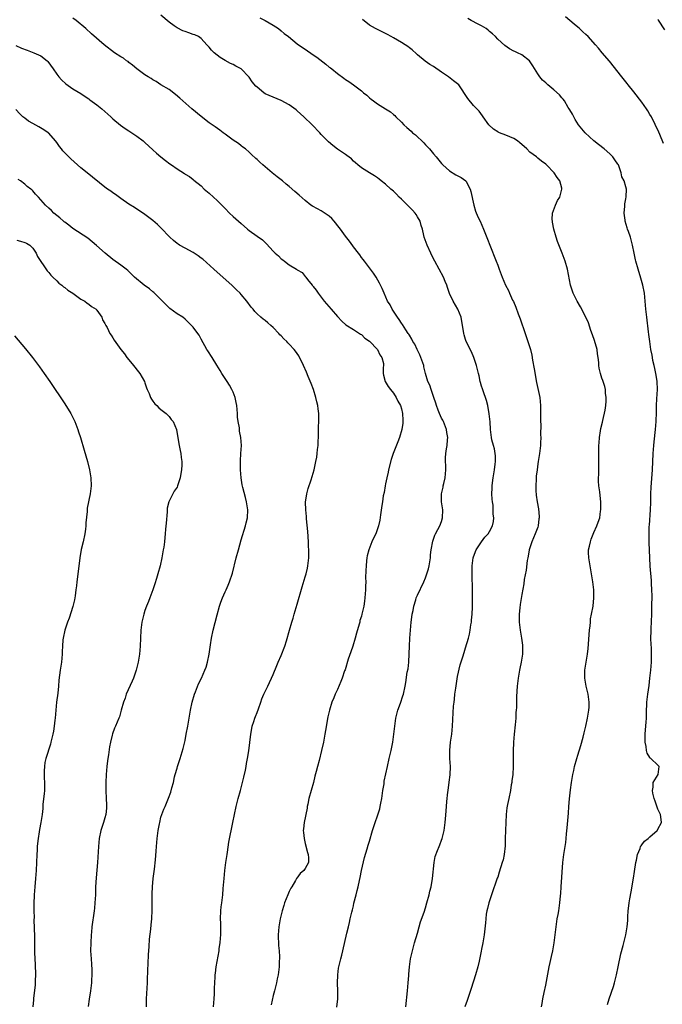
# Model space of a CAD drawing. Units: inches. Extents: x 2592000 to 2595000, y 1539000 to 1542000.
# Drawn here: x 2592172 to 2592332, y 1539754 to 1539999 of the extents above; entities that cross this region are included whole.
import ezdxf

# ---------------------------------------------------------------- set-up
doc = ezdxf.new("R2010")
doc.units = ezdxf.units.IN
doc.header["$MEASUREMENT"] = 0
doc.layers.add('LD25921539_10ft', color=72, linetype='Continuous')

msp = doc.modelspace()

# ---------------------------------------------------------------- linework, layer by layer
at = {"layer": 'LD25921539_10ft'}
for points, elevation in [([(2592250.91, 1539752.91), (2592251.12, 1539755), (2592251.15, 1539757), (2592251.06, 1539758.94), (2592251.08, 1539761), (2592251.31, 1539762.69), (2592251.36, 1539763), (2592251.83, 1539765), (2592252.08, 1539765.92), (2592252.33, 1539767), (2592253.4, 1539771.4), (2592253.76, 1539773), (2592254.03, 1539774.03), (2592254.23, 1539775), (2592254.65, 1539776.65), (2592254.76, 1539777.24), (2592255, 1539778.21), (2592255.14, 1539778.86), (2592255.68, 1539781), (2592255.98, 1539782.02), (2592256.21, 1539783), (2592256.51, 1539784.51), (2592256.72, 1539785.28), (2592257.03, 1539787), (2592257.76, 1539790.24), (2592258.41, 1539792.41), (2592258.66, 1539793.34), (2592259, 1539794.38), (2592259.76, 1539797), (2592260.4, 1539799), (2592261, 1539800.65), (2592261.59, 1539802.41), (2592261.72, 1539803), (2592261.85, 1539803.85), (2592262.12, 1539805), (2592262.38, 1539807), (2592262.64, 1539808.64), (2592262.68, 1539809.32), (2592263.48, 1539813), (2592263.93, 1539815), (2592264.41, 1539817), (2592264.84, 1539819), (2592265.12, 1539821), (2592265.32, 1539823), (2592265.61, 1539825), (2592266.12, 1539827), (2592266.73, 1539828.73), (2592267.37, 1539830.63), (2592267.48, 1539831), (2592267.92, 1539833), (2592268.08, 1539833.92), (2592268.46, 1539836.46), (2592268.64, 1539837.36), (2592268.82, 1539839), (2592268.95, 1539841.05), (2592268.99, 1539843), (2592269.08, 1539845), (2592269.24, 1539847), (2592269.44, 1539849), (2592269.52, 1539849.52), (2592269.69, 1539851), (2592269.89, 1539851.89), (2592270.08, 1539853), (2592270.58, 1539854.58), (2592270.69, 1539855), (2592271, 1539855.74), (2592272.59, 1539859), (2592273, 1539860.02), (2592273.36, 1539861), (2592273.72, 1539862.28), (2592273.88, 1539863), (2592274.21, 1539865), (2592274.27, 1539865.73), (2592274.42, 1539867), (2592274.81, 1539869.19), (2592275, 1539869.67), (2592275.33, 1539870.67), (2592275.49, 1539871), (2592276.06, 1539872.06), (2592276.54, 1539873), (2592277, 1539874.07), (2592277.26, 1539875), (2592277.32, 1539877), (2592277.01, 1539879), (2592276.99, 1539880.99), (2592277.38, 1539882.62), (2592277.44, 1539883), (2592277.57, 1539883.57), (2592277.91, 1539885), (2592278, 1539886), (2592278.06, 1539887), (2592278.07, 1539888.07), (2592277.99, 1539889), (2592278.01, 1539889.99), (2592278.07, 1539891), (2592278.24, 1539892.24), (2592278.4, 1539893), (2592278.45, 1539894.45), (2592278.53, 1539895), (2592278.3, 1539896.3), (2592278.23, 1539897), (2592277.45, 1539899), (2592277.31, 1539899.31), (2592277, 1539899.87), (2592276.47, 1539901), (2592276.12, 1539901.88), (2592275.71, 1539903), (2592275.59, 1539903.59), (2592275.08, 1539905), (2592274.39, 1539907), (2592274.06, 1539908.06), (2592273.61, 1539909), (2592273, 1539910.96), (2592272.61, 1539912.61), (2592272.54, 1539913), (2592271.86, 1539915), (2592271.62, 1539915.62), (2592270.9, 1539917), (2592270.32, 1539918.32), (2592269.84, 1539919), (2592269.59, 1539919.59), (2592269, 1539920.52), (2592268.83, 1539920.83), (2592268.69, 1539921), (2592268.09, 1539921.91), (2592267.24, 1539923.24), (2592267, 1539923.56), (2592266.42, 1539924.42), (2592266, 1539925), (2592264.68, 1539927), (2592264.14, 1539928.14), (2592263.55, 1539929), (2592262.67, 1539931), (2592262.2, 1539932.2), (2592261.54, 1539933.54), (2592260.67, 1539935), (2592260.04, 1539936.04), (2592259.27, 1539937), (2592257.78, 1539939), (2592257.46, 1539939.46), (2592257, 1539939.95), (2592256.59, 1539940.59), (2592256.3, 1539941), (2592255, 1539942.62), (2592254.85, 1539942.85), (2592254.02, 1539944.02), (2592253, 1539945.25), (2592251.78, 1539947), (2592251.44, 1539947.44), (2592250.17, 1539949), (2592249.62, 1539949.62), (2592249, 1539950.22), (2592247, 1539951.59), (2592246.03, 1539952.03), (2592244.76, 1539952.76), (2592244.41, 1539953), (2592243, 1539954.11), (2592241.47, 1539955.47), (2592240.37, 1539956.37), (2592239, 1539957.59), (2592238.22, 1539958.22), (2592237.33, 1539959), (2592236, 1539960), (2592234.77, 1539961), (2592232.4, 1539963), (2592231.67, 1539963.67), (2592231, 1539964.32), (2592230.63, 1539964.63), (2592229.6, 1539965.6), (2592229, 1539966.17), (2592228.06, 1539967), (2592227.46, 1539967.46), (2592227, 1539967.78), (2592226.31, 1539968.31), (2592225, 1539969.16), (2592223, 1539970.64), (2592222.53, 1539971), (2592221.69, 1539971.69), (2592220.51, 1539972.51), (2592219, 1539973.54), (2592217, 1539975.05), (2592214.72, 1539977), (2592212.45, 1539979), (2592211.69, 1539979.69), (2592210.58, 1539980.58), (2592209, 1539981.78), (2592206.98, 1539983), (2592205.78, 1539983.78), (2592205, 1539984.24), (2592204.56, 1539984.56), (2592203.78, 1539985), (2592203, 1539985.47), (2592201, 1539986.94), (2592199.92, 1539987.92), (2592199, 1539988.58), (2592198.77, 1539988.77), (2592198.42, 1539989), (2592197.62, 1539989.62), (2592197, 1539989.99), (2592195.41, 1539991), (2592192.8, 1539993), (2592189.67, 1539995.67), (2592188.26, 1539997), (2592185.85, 1539999), (2592185, 1539999.6)], 8110), ([(2592268.11, 1539753), (2592268.53, 1539757), (2592268.71, 1539759), (2592268.84, 1539760.84), (2592268.85, 1539761.15), (2592268.98, 1539763), (2592269.26, 1539765), (2592269.36, 1539765.36), (2592269.73, 1539767), (2592270.03, 1539768.03), (2592270.29, 1539769), (2592271, 1539771.38), (2592271.43, 1539773), (2592271.78, 1539774.22), (2592272.65, 1539776.65), (2592273, 1539777.7), (2592273.36, 1539779), (2592273.89, 1539781), (2592274.11, 1539781.89), (2592274.38, 1539783), (2592274.74, 1539785), (2592275.18, 1539789), (2592275.44, 1539790.56), (2592276.02, 1539792.02), (2592276.37, 1539793), (2592276.56, 1539793.44), (2592277, 1539794.57), (2592277.15, 1539795), (2592277.61, 1539797), (2592277.87, 1539799), (2592277.96, 1539799.96), (2592278.13, 1539801.87), (2592278.28, 1539804.28), (2592278.55, 1539806.55), (2592278.63, 1539807), (2592278.93, 1539809.07), (2592279.13, 1539810.87), (2592279.19, 1539813), (2592279.1, 1539815), (2592279.07, 1539817), (2592279.27, 1539819), (2592279.56, 1539821), (2592279.76, 1539823), (2592280.02, 1539828.02), (2592280.11, 1539829), (2592280.22, 1539829.78), (2592280.33, 1539831), (2592280.53, 1539832.53), (2592281, 1539835.38), (2592281.68, 1539838.32), (2592282.31, 1539840.31), (2592282.6, 1539841.4), (2592283, 1539842.53), (2592283.72, 1539845), (2592283.99, 1539846.01), (2592284.17, 1539847), (2592284.31, 1539848.31), (2592284.44, 1539849), (2592284.51, 1539849.49), (2592284.6, 1539851), (2592284.68, 1539852.68), (2592284.72, 1539853.28), (2592284.75, 1539855), (2592284.72, 1539856.72), (2592284.74, 1539857.26), (2592284.64, 1539860.64), (2592284.67, 1539863), (2592284.92, 1539865), (2592285.43, 1539866.57), (2592285.64, 1539867), (2592286.96, 1539869), (2592287.83, 1539870.17), (2592288.64, 1539871), (2592289, 1539871.55), (2592289.71, 1539873), (2592289.93, 1539874.07), (2592290.03, 1539875), (2592289.9, 1539875.9), (2592289.91, 1539877), (2592289.84, 1539878.16), (2592289.69, 1539879), (2592289.62, 1539879.62), (2592289.56, 1539881), (2592289.62, 1539882.38), (2592289.62, 1539883), (2592289.7, 1539883.7), (2592289.88, 1539885), (2592290.05, 1539885.95), (2592290.21, 1539887), (2592290.39, 1539888.39), (2592290.44, 1539889), (2592290.43, 1539890.43), (2592290.36, 1539891), (2592290.18, 1539892.18), (2592289.92, 1539893), (2592289.54, 1539894.46), (2592289.43, 1539895), (2592289.18, 1539897), (2592289.09, 1539898.91), (2592288.91, 1539900.91), (2592288.51, 1539903), (2592288.22, 1539904.22), (2592287.34, 1539906.66), (2592287.2, 1539907.2), (2592287, 1539907.81), (2592286.74, 1539908.74), (2592286.66, 1539909), (2592286.38, 1539910.38), (2592286.19, 1539911), (2592286, 1539912), (2592285.74, 1539913), (2592285.08, 1539915), (2592284.43, 1539916.43), (2592283.15, 1539919), (2592283, 1539919.45), (2592282.64, 1539920.64), (2592282.55, 1539921), (2592282.49, 1539921.51), (2592282.26, 1539923), (2592281.9, 1539925), (2592281.1, 1539927), (2592279.9, 1539929), (2592279, 1539930.94), (2592278.46, 1539932.46), (2592278.29, 1539933), (2592277.92, 1539933.92), (2592277.45, 1539935), (2592275.3, 1539939), (2592275, 1539939.59), (2592274.32, 1539941), (2592273.4, 1539943), (2592272.68, 1539945), (2592272.6, 1539945.4), (2592272.22, 1539947), (2592271.92, 1539947.92), (2592271.63, 1539949), (2592271, 1539950.09), (2592270.65, 1539950.65), (2592270.41, 1539951), (2592269.75, 1539951.75), (2592268.73, 1539952.73), (2592267, 1539954.48), (2592266.43, 1539955), (2592265.73, 1539955.73), (2592265, 1539956.46), (2592264.31, 1539957), (2592263, 1539958.21), (2592261.93, 1539959), (2592261.42, 1539959.42), (2592261, 1539959.83), (2592260.3, 1539960.3), (2592259, 1539961.06), (2592257, 1539962.26), (2592256.07, 1539963), (2592255.5, 1539963.5), (2592255, 1539963.97), (2592254.5, 1539964.5), (2592253.39, 1539965.39), (2592253, 1539965.6), (2592251.04, 1539966.96), (2592249.87, 1539967.87), (2592248.78, 1539968.78), (2592247, 1539970.62), (2592246.66, 1539971), (2592244.73, 1539973), (2592242.65, 1539975), (2592241.79, 1539975.79), (2592241, 1539976.48), (2592240.71, 1539976.71), (2592239, 1539977.98), (2592237, 1539979.09), (2592235, 1539979.87), (2592233, 1539980.77), (2592232.65, 1539981), (2592231, 1539982.36), (2592230.67, 1539982.67), (2592229.74, 1539983.74), (2592229, 1539984.9), (2592228.92, 1539985), (2592227, 1539986.96), (2592225.64, 1539987.64), (2592225, 1539988.03), (2592224.33, 1539988.33), (2592223, 1539989.05), (2592221.78, 1539989.78), (2592221, 1539990.37), (2592220.26, 1539991), (2592219.61, 1539991.61), (2592219, 1539992.38), (2592218.47, 1539993), (2592217, 1539994.55), (2592216.32, 1539995), (2592215.42, 1539995.42), (2592215, 1539995.56), (2592213.95, 1539995.95), (2592213, 1539996.25), (2592212.47, 1539996.47), (2592211, 1539997.19), (2592210.26, 1539997.74), (2592209, 1539998.64), (2592207, 1540000.36)], 8100), ([(2592231.68, 1539999.68), (2592233.01, 1539999), (2592235, 1539997.88), (2592236.34, 1539997), (2592237, 1539996.49), (2592237.77, 1539995.77), (2592238.79, 1539995), (2592241, 1539993.25), (2592242.31, 1539992.31), (2592243, 1539991.86), (2592245, 1539990.47), (2592245.86, 1539989.86), (2592248.15, 1539988.15), (2592249, 1539987.43), (2592249.26, 1539987.26), (2592249.6, 1539987), (2592251, 1539985.77), (2592252.63, 1539984.63), (2592253, 1539984.32), (2592253.83, 1539983.83), (2592255, 1539982.99), (2592257, 1539981.5), (2592257.53, 1539981), (2592258.37, 1539980.37), (2592259, 1539979.78), (2592259.45, 1539979.45), (2592260, 1539979), (2592261, 1539978.28), (2592263, 1539976.98), (2592264.24, 1539976.24), (2592265, 1539975.58), (2592265.33, 1539975.33), (2592265.63, 1539975), (2592267, 1539973.67), (2592267.58, 1539973), (2592268.35, 1539972.35), (2592269.4, 1539971.4), (2592269.79, 1539971), (2592270.49, 1539970.49), (2592272.55, 1539968.55), (2592273, 1539968.05), (2592273.53, 1539967.53), (2592273.98, 1539967), (2592275, 1539965.76), (2592275.66, 1539965), (2592277, 1539963.36), (2592277.34, 1539963), (2592279, 1539961.51), (2592280.57, 1539960.57), (2592281.9, 1539959.9), (2592283.05, 1539959.05), (2592283.08, 1539959), (2592283.14, 1539958.86), (2592284.17, 1539957), (2592284.34, 1539956.34), (2592285.04, 1539953), (2592285.5, 1539951.5), (2592286.09, 1539950.09), (2592286.61, 1539949), (2592287.5, 1539947), (2592288.49, 1539944.49), (2592289.06, 1539943), (2592290.65, 1539939), (2592291, 1539938.04), (2592291.41, 1539937), (2592292.16, 1539935), (2592292.96, 1539933.04), (2592293.67, 1539931.67), (2592293.94, 1539931), (2592294.73, 1539929.27), (2592294.91, 1539928.91), (2592295.53, 1539927.53), (2592296.11, 1539925.89), (2592296.6, 1539924.6), (2592297.84, 1539921), (2592298.56, 1539919), (2592299.18, 1539917), (2592299.52, 1539915.52), (2592299.72, 1539914.28), (2592300.12, 1539912.12), (2592300.72, 1539908.72), (2592301.48, 1539905), (2592301.67, 1539903), (2592301.67, 1539899), (2592301.73, 1539898.27), (2592301.68, 1539895.68), (2592301.76, 1539895), (2592301.7, 1539893.7), (2592301.71, 1539893), (2592301.44, 1539891), (2592301.08, 1539889), (2592301, 1539888.49), (2592300.82, 1539887), (2592300.63, 1539885.37), (2592300.64, 1539884.64), (2592300.52, 1539883), (2592300.55, 1539881.45), (2592300.57, 1539881), (2592300.61, 1539880.61), (2592300.85, 1539879), (2592301.21, 1539877.21), (2592301.36, 1539875.36), (2592301.36, 1539875), (2592301.3, 1539874.7), (2592301.09, 1539873), (2592301, 1539872.7), (2592300.37, 1539871), (2592299.52, 1539869), (2592298.88, 1539867), (2592298.59, 1539865.41), (2592298.49, 1539865), (2592298.38, 1539864.38), (2592298.07, 1539861.93), (2592297.63, 1539859.63), (2592297.49, 1539858.51), (2592297, 1539855.86), (2592296.62, 1539853.38), (2592296.56, 1539852.56), (2592296.4, 1539851), (2592296.38, 1539849.62), (2592296.38, 1539849), (2592296.59, 1539847), (2592296.95, 1539845), (2592297.21, 1539843.21), (2592297.23, 1539843), (2592297.22, 1539841), (2592296.9, 1539839), (2592296.56, 1539837.44), (2592296.45, 1539837), (2592296.1, 1539835), (2592295.85, 1539833), (2592295.77, 1539831.77), (2592295.66, 1539830.34), (2592295.66, 1539829), (2592295.67, 1539827.67), (2592295.63, 1539827), (2592295.57, 1539826.43), (2592295.53, 1539825), (2592295.38, 1539823.38), (2592295.1, 1539821), (2592294.91, 1539819), (2592294.83, 1539816.83), (2592294.86, 1539815), (2592294.86, 1539813), (2592294.75, 1539811), (2592294.57, 1539809.43), (2592294.51, 1539809), (2592294.39, 1539808.39), (2592294.16, 1539807), (2592293.76, 1539805), (2592293.49, 1539803.49), (2592293.31, 1539802.69), (2592293.14, 1539801), (2592293.02, 1539799), (2592292.95, 1539797.05), (2592292.91, 1539795), (2592292.85, 1539793.15), (2592292.6, 1539791), (2592292.33, 1539789.67), (2592292.15, 1539789), (2592291.4, 1539786.6), (2592291, 1539785.39), (2592290.89, 1539785.11), (2592289.49, 1539781), (2592288.8, 1539779), (2592288.46, 1539777.54), (2592288.3, 1539777), (2592288.15, 1539776.15), (2592288.03, 1539775), (2592287.98, 1539774.02), (2592287.65, 1539771), (2592287.54, 1539770.46), (2592287.32, 1539769), (2592287, 1539767.43), (2592286.91, 1539766.91), (2592286.38, 1539764.38), (2592286.02, 1539763), (2592285.44, 1539761), (2592284.37, 1539757.63), (2592283.37, 1539754.63), (2592282.8, 1539753)], 8090), ([(2592332.39, 1539968.39), (2592331.43, 1539970.57), (2592331.18, 1539971.18), (2592329.34, 1539975), (2592329, 1539975.62), (2592328.49, 1539976.49), (2592328.17, 1539977), (2592327, 1539978.65), (2592325, 1539981.25), (2592323.59, 1539983), (2592323.31, 1539983.31), (2592323, 1539983.71), (2592321.94, 1539985), (2592318.88, 1539988.88), (2592317.11, 1539991), (2592316.12, 1539992.12), (2592315.38, 1539993), (2592313.54, 1539995), (2592313, 1539995.53), (2592312.22, 1539996.22), (2592311.44, 1539997), (2592311, 1539997.39), (2592310.08, 1539998.08), (2592309, 1539999.04), (2592307.92, 1539999.92)], 8060), ([(2592301.91, 1539753), (2592302.11, 1539753.89), (2592302.28, 1539755), (2592302.58, 1539756.58), (2592303, 1539758.47), (2592303.84, 1539763), (2592304.09, 1539764.09), (2592304.39, 1539765.61), (2592304.76, 1539767), (2592305.13, 1539769), (2592305.57, 1539773), (2592305.88, 1539775), (2592306.09, 1539776.09), (2592306.25, 1539777), (2592306.33, 1539777.67), (2592306.55, 1539779), (2592306.7, 1539780.7), (2592306.73, 1539781.27), (2592306.84, 1539783), (2592307.27, 1539789), (2592307.51, 1539791), (2592307.97, 1539794.03), (2592308.08, 1539795), (2592308.18, 1539796.18), (2592308.34, 1539797.66), (2592308.64, 1539801.36), (2592308.74, 1539803), (2592308.9, 1539804.9), (2592309.16, 1539807.16), (2592309.44, 1539809), (2592309.77, 1539811), (2592309.99, 1539811.99), (2592310.17, 1539813), (2592310.73, 1539815), (2592311, 1539815.78), (2592311.77, 1539818.23), (2592312.32, 1539820.32), (2592312.62, 1539821.38), (2592313, 1539823.01), (2592313.41, 1539825), (2592313.74, 1539827), (2592313.79, 1539827.79), (2592313.84, 1539829), (2592313.64, 1539830.36), (2592313.57, 1539831), (2592313.09, 1539833), (2592312.74, 1539835), (2592312.77, 1539837), (2592313.41, 1539841), (2592313.57, 1539842.43), (2592313.95, 1539847), (2592314.06, 1539848.06), (2592314.12, 1539849), (2592314.2, 1539849.8), (2592314.41, 1539851), (2592314.81, 1539853), (2592315.03, 1539855), (2592314.98, 1539857), (2592314.75, 1539859), (2592314.52, 1539860.52), (2592314.06, 1539863), (2592313.72, 1539865), (2592313.69, 1539866.31), (2592313.69, 1539867), (2592313.91, 1539867.91), (2592314.13, 1539869), (2592314.36, 1539869.64), (2592315, 1539871.32), (2592315.78, 1539873), (2592316.11, 1539873.89), (2592316.46, 1539875), (2592316.69, 1539876.69), (2592316.74, 1539877), (2592316.75, 1539879), (2592316.57, 1539880.57), (2592316.5, 1539881.5), (2592316.25, 1539883), (2592316.13, 1539884.13), (2592316.14, 1539885), (2592316.2, 1539885.8), (2592316.2, 1539887), (2592316.26, 1539889), (2592316.22, 1539889.78), (2592316.27, 1539892.27), (2592316.25, 1539893), (2592316.32, 1539893.68), (2592316.42, 1539895), (2592316.66, 1539896.66), (2592316.77, 1539897.23), (2592317.13, 1539898.87), (2592317.23, 1539899.23), (2592317.83, 1539901.83), (2592317.98, 1539903), (2592318.09, 1539904.09), (2592318.08, 1539905), (2592317.94, 1539906.06), (2592317.93, 1539907), (2592317.77, 1539907.77), (2592317.36, 1539909), (2592317.24, 1539909.24), (2592317, 1539909.85), (2592316.64, 1539911), (2592316.29, 1539912.29), (2592316.26, 1539913), (2592316.28, 1539913.72), (2592316.09, 1539915), (2592315.91, 1539915.91), (2592315.79, 1539917), (2592315.19, 1539919.19), (2592314.67, 1539920.67), (2592314.25, 1539921.75), (2592313.63, 1539923.63), (2592313, 1539925.07), (2592311.64, 1539927.64), (2592310.86, 1539929), (2592310.22, 1539930.22), (2592309.84, 1539931), (2592309.15, 1539933), (2592308.4, 1539937), (2592307.84, 1539939), (2592307.11, 1539941), (2592305.93, 1539943.93), (2592305.57, 1539945), (2592305.01, 1539947), (2592304.71, 1539948.71), (2592304.65, 1539949), (2592304.62, 1539949.38), (2592304.69, 1539951), (2592305.4, 1539953), (2592305.89, 1539954.11), (2592306.49, 1539955), (2592307.05, 1539957), (2592307, 1539957.2), (2592306.51, 1539959), (2592305.86, 1539959.86), (2592305.12, 1539961), (2592303.22, 1539963), (2592303, 1539963.2), (2592301.91, 1539963.91), (2592301, 1539964.72), (2592300.82, 1539964.82), (2592300.65, 1539965), (2592299, 1539966.23), (2592298.31, 1539967), (2592297.62, 1539967.62), (2592296.54, 1539968.54), (2592295.91, 1539969), (2592295, 1539969.59), (2592293, 1539970.45), (2592291.46, 1539971), (2592291.15, 1539971.15), (2592291, 1539971.26), (2592289.94, 1539971.94), (2592288.8, 1539973), (2592287.34, 1539975), (2592287.22, 1539975.22), (2592286.4, 1539976.4), (2592285.81, 1539977), (2592285, 1539977.87), (2592283.56, 1539979.56), (2592281.29, 1539983), (2592281, 1539983.27), (2592280.01, 1539984.01), (2592278.75, 1539985), (2592277, 1539986.17), (2592275, 1539987.57), (2592274.09, 1539988.09), (2592272.91, 1539988.91), (2592271, 1539990.45), (2592270.73, 1539990.73), (2592269.68, 1539991.68), (2592269, 1539992.17), (2592268.56, 1539992.56), (2592267.89, 1539993), (2592267, 1539993.55), (2592265, 1539994.7), (2592264.39, 1539995), (2592263.5, 1539995.5), (2592263, 1539995.81), (2592260.53, 1539997), (2592259, 1539997.87), (2592257.26, 1539999.26)], 8080), ([(2592318.37, 1539753.63), (2592318.79, 1539755), (2592319.89, 1539758.11), (2592320.14, 1539759), (2592320.62, 1539761), (2592321.03, 1539762.97), (2592321.77, 1539766.23), (2592322.35, 1539768.35), (2592322.95, 1539771), (2592323.29, 1539773), (2592323.45, 1539774.55), (2592323.47, 1539775), (2592323.47, 1539775.47), (2592323.58, 1539777), (2592323.75, 1539778.25), (2592323.8, 1539779), (2592323.96, 1539779.96), (2592324.3, 1539781.7), (2592324.9, 1539785.1), (2592325.18, 1539786.82), (2592325.47, 1539789), (2592325.64, 1539789.64), (2592325.85, 1539791), (2592326.52, 1539792.52), (2592326.66, 1539793), (2592326.78, 1539793.22), (2592327, 1539793.47), (2592327.67, 1539794.33), (2592328.52, 1539795), (2592329, 1539795.4), (2592330.79, 1539797), (2592330.88, 1539797.12), (2592331, 1539797.35), (2592331.87, 1539799), (2592331.77, 1539799.77), (2592331.66, 1539801), (2592331, 1539802.36), (2592330.29, 1539804.29), (2592330.04, 1539805), (2592329.71, 1539806.29), (2592329.61, 1539807), (2592329.83, 1539807.83), (2592329.82, 1539809), (2592331.06, 1539811), (2592331.3, 1539813), (2592331, 1539813.31), (2592329.19, 1539815), (2592329.08, 1539815.08), (2592329, 1539815.21), (2592328.27, 1539816.27), (2592328.12, 1539817), (2592328.01, 1539817.99), (2592327.78, 1539819), (2592327.76, 1539819.76), (2592327.77, 1539821), (2592327.88, 1539822.12), (2592328.02, 1539824.02), (2592328.12, 1539825), (2592328.17, 1539827), (2592328.23, 1539828.23), (2592328.23, 1539829), (2592328.29, 1539829.71), (2592328.46, 1539831), (2592328.8, 1539833.2), (2592329, 1539835), (2592329.2, 1539837), (2592329.36, 1539839), (2592329.4, 1539841), (2592329.35, 1539842.65), (2592329.3, 1539843.3), (2592329.25, 1539845), (2592329.29, 1539846.71), (2592329.27, 1539847.27), (2592329.44, 1539851), (2592329.5, 1539853), (2592329.53, 1539855.53), (2592329.5, 1539857), (2592329.41, 1539858.59), (2592329.39, 1539859.39), (2592329.07, 1539862.93), (2592328.93, 1539865), (2592328.81, 1539868.81), (2592328.83, 1539869.17), (2592328.79, 1539871), (2592328.83, 1539872.83), (2592328.88, 1539873.12), (2592329.13, 1539877), (2592329.2, 1539878.8), (2592329.24, 1539881), (2592329.32, 1539882.68), (2592329.63, 1539887), (2592329.82, 1539891), (2592329.94, 1539893), (2592330.02, 1539893.98), (2592330.39, 1539897), (2592330.57, 1539899), (2592330.62, 1539901.38), (2592330.62, 1539903), (2592330.71, 1539904.71), (2592330.85, 1539907), (2592330.79, 1539909), (2592330.56, 1539910.56), (2592330.25, 1539912.25), (2592330.03, 1539913), (2592329.73, 1539914.27), (2592329.6, 1539915), (2592329.54, 1539915.54), (2592329.25, 1539917), (2592328.96, 1539919), (2592328.74, 1539920.74), (2592328.64, 1539921.36), (2592328.2, 1539925), (2592327.99, 1539927), (2592327.83, 1539929), (2592327.62, 1539931), (2592327.24, 1539933), (2592326.76, 1539934.75), (2592326.03, 1539937), (2592325.44, 1539939), (2592325.35, 1539939.35), (2592325.02, 1539941.02), (2592324.67, 1539943), (2592324.32, 1539944.32), (2592324.12, 1539945), (2592323.61, 1539946.39), (2592323.41, 1539947), (2592323.33, 1539947.33), (2592322.84, 1539949), (2592322.8, 1539949.2), (2592322.59, 1539951), (2592322.72, 1539952.72), (2592322.7, 1539953), (2592322.7, 1539953.3), (2592323, 1539954.59), (2592323.08, 1539955.08), (2592323.15, 1539957), (2592323, 1539957.58), (2592322.56, 1539959), (2592322, 1539960), (2592321.84, 1539961), (2592321.26, 1539962.74), (2592321.14, 1539963), (2592321, 1539963.22), (2592320.24, 1539964.24), (2592319.76, 1539965), (2592319, 1539965.74), (2592317.55, 1539967), (2592316.13, 1539968.13), (2592315, 1539969), (2592312.8, 1539971), (2592311.18, 1539973), (2592310.36, 1539974.36), (2592309.64, 1539975.64), (2592309, 1539976.72), (2592308.87, 1539977), (2592308.63, 1539977.37), (2592307.64, 1539979), (2592307.38, 1539979.38), (2592307, 1539979.71), (2592306.45, 1539980.45), (2592305, 1539981.77), (2592303.49, 1539983), (2592303, 1539983.45), (2592302.17, 1539984.17), (2592301.5, 1539985), (2592301, 1539985.76), (2592299.74, 1539987.74), (2592298.97, 1539989), (2592297, 1539990.45), (2592295.92, 1539991), (2592295.27, 1539991.27), (2592295, 1539991.42), (2592293.95, 1539991.95), (2592292.78, 1539992.78), (2592291, 1539994.4), (2592290.45, 1539995), (2592289.72, 1539995.72), (2592289, 1539996.3), (2592288.63, 1539996.63), (2592288.09, 1539997), (2592287, 1539997.66), (2592286.13, 1539998.13), (2592284.39, 1539999), (2592283.52, 1539999.52)], 8070), ([(2592332.67, 1539996.67), (2592331.13, 1539999.13), (2592331, 1539999.3)], 8050), ([(2592170.81, 1539992.81), (2592172.16, 1539992.16), (2592173.59, 1539991.59), (2592175.3, 1539991), (2592177, 1539990.22), (2592178.59, 1539989), (2592178.79, 1539988.79), (2592180.06, 1539987), (2592181, 1539985.64), (2592181.51, 1539985), (2592182.2, 1539984.2), (2592183.22, 1539983.22), (2592185, 1539981.98), (2592187, 1539980.79), (2592188.07, 1539980.07), (2592189, 1539979.48), (2592189.27, 1539979.27), (2592191, 1539977.99), (2592192.28, 1539977), (2592193, 1539976.37), (2592194.5, 1539975), (2592195, 1539974.52), (2592196.92, 1539972.93), (2592198.1, 1539972.1), (2592199, 1539971.53), (2592201, 1539970.17), (2592202.53, 1539969), (2592203, 1539968.6), (2592205, 1539966.74), (2592205.92, 1539965.92), (2592207, 1539964.99), (2592208.1, 1539964.1), (2592209.24, 1539963.24), (2592209.58, 1539963), (2592211, 1539962.03), (2592212.84, 1539960.84), (2592213, 1539960.73), (2592214.08, 1539960.08), (2592215, 1539959.36), (2592215.22, 1539959.22), (2592217, 1539957.77), (2592217.79, 1539957), (2592219, 1539955.99), (2592220.06, 1539955), (2592221, 1539954.16), (2592222.18, 1539953), (2592223, 1539952.12), (2592224.11, 1539951), (2592225, 1539950.15), (2592227, 1539948.36), (2592228.57, 1539947), (2592229, 1539946.66), (2592231, 1539945.25), (2592232.29, 1539944.29), (2592233, 1539943.65), (2592233.36, 1539943.35), (2592235, 1539941.51), (2592235.52, 1539941), (2592236.31, 1539940.31), (2592237, 1539939.57), (2592237.37, 1539939.37), (2592237.81, 1539939), (2592239, 1539938.12), (2592240.78, 1539937), (2592240.92, 1539936.92), (2592241, 1539936.84), (2592242.19, 1539936.19), (2592243, 1539935.19), (2592243.09, 1539935.09), (2592243.14, 1539935), (2592243.55, 1539934.45), (2592244.73, 1539933), (2592244.87, 1539932.87), (2592245, 1539932.68), (2592245.74, 1539931.74), (2592246.19, 1539931), (2592247.74, 1539929), (2592249.42, 1539927), (2592251, 1539925.19), (2592252.08, 1539924.08), (2592253.14, 1539923.14), (2592255, 1539921.93), (2592256.5, 1539921), (2592256.79, 1539920.79), (2592257, 1539920.7), (2592257.84, 1539919.84), (2592259, 1539919.06), (2592260.99, 1539917), (2592261.63, 1539915.63), (2592262.14, 1539915), (2592262.49, 1539913.51), (2592262.51, 1539913), (2592262.46, 1539912.46), (2592262.44, 1539911), (2592262.54, 1539910.54), (2592262.95, 1539909), (2592263.72, 1539907.72), (2592264.24, 1539907), (2592265, 1539906.09), (2592265.67, 1539905), (2592266.11, 1539904.11), (2592266.74, 1539903), (2592267, 1539902.15), (2592267.28, 1539901), (2592267.32, 1539899.32), (2592267.37, 1539899), (2592267.36, 1539898.64), (2592267.13, 1539897), (2592266.53, 1539895), (2592266.07, 1539893.93), (2592264.92, 1539891), (2592264.44, 1539889.56), (2592263.79, 1539887), (2592263.65, 1539886.35), (2592263.33, 1539885), (2592263, 1539883.45), (2592262.91, 1539883), (2592262.66, 1539881.34), (2592262.45, 1539880.45), (2592262.24, 1539879), (2592262.08, 1539878.08), (2592261.75, 1539875.75), (2592261.61, 1539874.39), (2592261.3, 1539873), (2592261, 1539872.22), (2592260.57, 1539871), (2592260.06, 1539869.94), (2592259.64, 1539869), (2592258.84, 1539867), (2592258.46, 1539865.54), (2592258.36, 1539865), (2592258.3, 1539864.3), (2592258.15, 1539863), (2592258.12, 1539861.88), (2592258.05, 1539860.05), (2592258.07, 1539859), (2592258.06, 1539857.94), (2592258.03, 1539857), (2592257.89, 1539855), (2592257.76, 1539854.24), (2592257.58, 1539853), (2592257.14, 1539851), (2592257, 1539850.49), (2592256.65, 1539849.35), (2592256.58, 1539849), (2592256.43, 1539848.43), (2592255.75, 1539846.25), (2592255.42, 1539845), (2592254.83, 1539843), (2592254.39, 1539841.61), (2592253.7, 1539839.7), (2592252.91, 1539837.09), (2592252.79, 1539836.79), (2592252.2, 1539835), (2592251.86, 1539834.14), (2592251, 1539832.21), (2592250.44, 1539831), (2592250.11, 1539830.11), (2592249.65, 1539829), (2592249.06, 1539827), (2592248.66, 1539825.34), (2592248.05, 1539821.95), (2592247.9, 1539821), (2592247.51, 1539819), (2592247.08, 1539817), (2592246.43, 1539814.43), (2592246.04, 1539813), (2592245.75, 1539811.75), (2592245.42, 1539810.58), (2592245.06, 1539809), (2592243.91, 1539805), (2592243.61, 1539803.61), (2592243.49, 1539803), (2592243.43, 1539802.57), (2592242.71, 1539799), (2592242.56, 1539797.44), (2592242.51, 1539797), (2592242.52, 1539796.52), (2592242.68, 1539795), (2592243, 1539793.77), (2592243.52, 1539791.52), (2592243.71, 1539791), (2592243.78, 1539790.22), (2592243.78, 1539789), (2592243, 1539787.51), (2592242.65, 1539787), (2592241.73, 1539786.27), (2592240.86, 1539785.14), (2592240.8, 1539785), (2592240.57, 1539784.57), (2592239.61, 1539783), (2592239.39, 1539782.61), (2592239, 1539781.82), (2592238.64, 1539781), (2592237.85, 1539779), (2592237.66, 1539778.34), (2592237.22, 1539777), (2592236.73, 1539775), (2592236.37, 1539773), (2592236.23, 1539771), (2592236.34, 1539768.34), (2592236.45, 1539767), (2592236.54, 1539765.46), (2592236.53, 1539765), (2592236.5, 1539764.5), (2592236.46, 1539763), (2592236.2, 1539761), (2592236.01, 1539760.01), (2592235.79, 1539759), (2592235.62, 1539758.38), (2592235.31, 1539757), (2592235, 1539755.83), (2592234.46, 1539753.54)], 8120), ([(2592220.09, 1539753), (2592220.27, 1539755), (2592220.31, 1539756.31), (2592220.33, 1539757.67), (2592220.4, 1539759), (2592220.54, 1539760.54), (2592220.55, 1539761), (2592220.58, 1539761.42), (2592220.8, 1539763), (2592221.48, 1539767), (2592221.54, 1539767.54), (2592221.76, 1539769), (2592221.85, 1539770.15), (2592221.91, 1539771), (2592221.92, 1539771.92), (2592221.91, 1539773.91), (2592221.87, 1539775), (2592221.93, 1539777), (2592222.05, 1539777.95), (2592222.14, 1539779), (2592222.39, 1539781), (2592222.55, 1539782.55), (2592222.74, 1539785), (2592222.95, 1539787), (2592223.2, 1539789), (2592223.48, 1539791), (2592223.57, 1539791.57), (2592223.9, 1539794.1), (2592224.92, 1539799), (2592225.3, 1539801), (2592225.73, 1539803), (2592226.27, 1539805), (2592226.85, 1539807), (2592227.36, 1539809), (2592227.65, 1539810.35), (2592228.06, 1539812.06), (2592228.23, 1539813), (2592228.32, 1539813.68), (2592228.61, 1539815), (2592228.9, 1539816.9), (2592229.38, 1539821), (2592229.49, 1539821.49), (2592229.77, 1539823), (2592230.18, 1539824.18), (2592230.42, 1539825), (2592230.56, 1539825.44), (2592231, 1539826.48), (2592231.32, 1539827.32), (2592231.89, 1539829), (2592232.14, 1539829.86), (2592232.64, 1539831), (2592233.62, 1539833), (2592234.06, 1539833.94), (2592234.61, 1539835), (2592235, 1539835.9), (2592235.87, 1539838.13), (2592236.24, 1539839), (2592237, 1539840.66), (2592237.89, 1539843), (2592238.31, 1539844.31), (2592239.05, 1539846.95), (2592239.65, 1539849), (2592240, 1539850), (2592240.26, 1539851), (2592241, 1539853.45), (2592242.22, 1539857.78), (2592243, 1539860.29), (2592243.2, 1539861), (2592243.55, 1539862.45), (2592243.65, 1539863), (2592243.69, 1539863.69), (2592243.86, 1539865), (2592243.91, 1539866.09), (2592243.87, 1539867), (2592243.82, 1539867.82), (2592243.79, 1539869), (2592243.62, 1539871.62), (2592243.3, 1539874.7), (2592243.29, 1539875.29), (2592243.11, 1539877), (2592243.07, 1539878.93), (2592243.35, 1539881), (2592243.68, 1539882.32), (2592244.45, 1539884.45), (2592245.23, 1539887), (2592245.66, 1539889), (2592245.87, 1539890.13), (2592245.97, 1539891), (2592246.05, 1539892.05), (2592246.19, 1539893), (2592246.23, 1539894.23), (2592246.29, 1539895), (2592246.32, 1539896.32), (2592246.32, 1539897.68), (2592246.37, 1539899), (2592246.36, 1539901), (2592246.18, 1539902.18), (2592246.12, 1539903), (2592245.88, 1539903.88), (2592245.66, 1539905), (2592245.02, 1539907), (2592244.47, 1539908.47), (2592243.72, 1539910.28), (2592243.31, 1539911.31), (2592242.59, 1539913), (2592242.14, 1539913.86), (2592241.59, 1539915), (2592241.37, 1539915.37), (2592240.55, 1539916.55), (2592240.19, 1539917), (2592239, 1539918.33), (2592238.66, 1539918.66), (2592238.36, 1539919), (2592237.66, 1539919.66), (2592237, 1539920.36), (2592236.67, 1539920.67), (2592236.4, 1539921), (2592235, 1539922.46), (2592234.41, 1539923), (2592233.65, 1539923.65), (2592233, 1539924.18), (2592232.52, 1539924.52), (2592231.95, 1539925), (2592231, 1539925.85), (2592230.42, 1539926.42), (2592229.97, 1539927), (2592229.53, 1539927.53), (2592228.44, 1539929), (2592227, 1539930.69), (2592226.73, 1539931), (2592225.87, 1539931.87), (2592224.68, 1539933), (2592221, 1539936.26), (2592220.21, 1539937), (2592217.47, 1539939.47), (2592217, 1539939.79), (2592216.31, 1539940.31), (2592215, 1539941.18), (2592213, 1539942.28), (2592211.65, 1539943), (2592211.25, 1539943.25), (2592211, 1539943.42), (2592210.12, 1539944.12), (2592209.18, 1539945), (2592209, 1539945.17), (2592207.14, 1539947.14), (2592206.11, 1539948.11), (2592205, 1539949.11), (2592203, 1539950.68), (2592200.36, 1539952.36), (2592199, 1539953.19), (2592197, 1539954.6), (2592195.61, 1539955.62), (2592195, 1539956.04), (2592194.45, 1539956.45), (2592193.66, 1539957), (2592193, 1539957.5), (2592188.57, 1539961), (2592187, 1539962.27), (2592186.16, 1539963), (2592184.54, 1539964.54), (2592184.03, 1539965), (2592182.55, 1539966.55), (2592182.15, 1539967), (2592181.64, 1539967.64), (2592181, 1539968.61), (2592180.7, 1539969), (2592179, 1539970.89), (2592178.87, 1539971), (2592177.74, 1539971.73), (2592176.49, 1539972.48), (2592175, 1539973.31), (2592173.96, 1539973.96), (2592173, 1539974.65), (2592172.57, 1539975), (2592171.76, 1539975.76), (2592170.79, 1539976.79)], 8130), ([(2592203.36, 1539753), (2592203.4, 1539755), (2592203.62, 1539759), (2592203.63, 1539759.63), (2592203.75, 1539762.25), (2592203.79, 1539763.79), (2592203.9, 1539766.1), (2592203.96, 1539767), (2592204.05, 1539768.05), (2592204.12, 1539769.88), (2592204.43, 1539772.43), (2592204.52, 1539773.48), (2592204.7, 1539775), (2592204.83, 1539777.17), (2592204.82, 1539779), (2592204.77, 1539780.77), (2592204.8, 1539781.2), (2592204.84, 1539783), (2592205.03, 1539785), (2592205.38, 1539787.38), (2592205.67, 1539789.66), (2592205.82, 1539791.83), (2592205.88, 1539793), (2592206.05, 1539795), (2592206.33, 1539797), (2592206.64, 1539798.64), (2592206.69, 1539799), (2592207, 1539800.34), (2592207.23, 1539801), (2592207.71, 1539802.29), (2592208.03, 1539803), (2592208.89, 1539805.11), (2592209.43, 1539806.57), (2592209.69, 1539807.69), (2592210.09, 1539809), (2592210.4, 1539810.4), (2592210.55, 1539811), (2592211, 1539812.56), (2592211.13, 1539813), (2592211.82, 1539815), (2592212.56, 1539817.44), (2592213, 1539819.43), (2592213.31, 1539821), (2592213.67, 1539823), (2592214, 1539825), (2592214.36, 1539827), (2592214.79, 1539829), (2592215.36, 1539831), (2592215.63, 1539831.63), (2592216.37, 1539833.63), (2592217.08, 1539835), (2592217.95, 1539837), (2592218.23, 1539837.77), (2592218.62, 1539839), (2592219.02, 1539841), (2592219.34, 1539843.34), (2592219.61, 1539845), (2592220.03, 1539847), (2592221, 1539850.8), (2592221.59, 1539853), (2592221.95, 1539853.95), (2592222.31, 1539855), (2592223, 1539856.53), (2592223.24, 1539857), (2592223.8, 1539858.2), (2592224.13, 1539859), (2592224.81, 1539861.19), (2592225.77, 1539865), (2592226.3, 1539867), (2592227, 1539869.52), (2592228.06, 1539873), (2592228.22, 1539873.78), (2592228.55, 1539875), (2592228.67, 1539877), (2592228.37, 1539879), (2592228.07, 1539880.07), (2592227.43, 1539882.57), (2592227.23, 1539883.23), (2592226.98, 1539885), (2592226.85, 1539887), (2592226.83, 1539888.83), (2592226.81, 1539889.19), (2592226.91, 1539891), (2592227.06, 1539893), (2592226.96, 1539895), (2592226.62, 1539896.62), (2592226.56, 1539897.44), (2592226.26, 1539899), (2592226.09, 1539900.09), (2592226.08, 1539901), (2592226, 1539902), (2592225.89, 1539903), (2592225.77, 1539903.77), (2592225.48, 1539905), (2592225, 1539906.3), (2592224.68, 1539907), (2592224.1, 1539908.1), (2592223.49, 1539909), (2592222.52, 1539910.52), (2592222.19, 1539911), (2592221.77, 1539911.77), (2592220.91, 1539913.09), (2592219.73, 1539915), (2592219.46, 1539915.46), (2592219, 1539916.13), (2592218.67, 1539916.67), (2592218.44, 1539917), (2592217, 1539919.59), (2592216.53, 1539920.53), (2592216.23, 1539921), (2592215, 1539922.58), (2592214.65, 1539923), (2592213.79, 1539923.79), (2592213, 1539924.55), (2592212.43, 1539925), (2592211, 1539925.91), (2592209.21, 1539927.21), (2592209, 1539927.39), (2592207, 1539929.43), (2592205.18, 1539931.18), (2592205, 1539931.32), (2592204.1, 1539932.1), (2592202.83, 1539933), (2592200.41, 1539935), (2592199.7, 1539935.7), (2592199, 1539936.43), (2592198.71, 1539936.71), (2592198.35, 1539937), (2592197, 1539938.04), (2592195, 1539939.44), (2592193.06, 1539941), (2592190.94, 1539942.94), (2592189.85, 1539943.85), (2592188.72, 1539944.72), (2592185, 1539947.17), (2592184, 1539948), (2592183, 1539948.7), (2592182.85, 1539948.85), (2592182.64, 1539949), (2592181.79, 1539949.79), (2592181, 1539950.38), (2592180.27, 1539951), (2592179.64, 1539951.64), (2592179, 1539952.21), (2592178.21, 1539953), (2592176.45, 1539955), (2592175.73, 1539955.73), (2592175, 1539956.57), (2592174.76, 1539956.76), (2592174.52, 1539957), (2592173.64, 1539957.64), (2592173, 1539958.25), (2592171.96, 1539959), (2592171.36, 1539959.36)], 8140), ([(2592171, 1539944.23), (2592171.98, 1539943.98), (2592173, 1539943.7), (2592173.48, 1539943.48), (2592174.24, 1539943), (2592174.63, 1539942.63), (2592175, 1539942.25), (2592175.82, 1539941), (2592176.18, 1539940.18), (2592178.58, 1539936.58), (2592179, 1539936.17), (2592179.51, 1539935.51), (2592180.04, 1539935), (2592181, 1539934.1), (2592181.55, 1539933.55), (2592182.27, 1539933), (2592182.65, 1539932.64), (2592183, 1539932.42), (2592183.79, 1539931.79), (2592185.02, 1539931), (2592187, 1539929.56), (2592187.97, 1539929), (2592188.54, 1539928.54), (2592189, 1539928.3), (2592189.69, 1539927.69), (2592190.79, 1539927), (2592190.88, 1539926.88), (2592191, 1539926.76), (2592192.21, 1539925), (2592192.41, 1539924.41), (2592193, 1539923.45), (2592193.13, 1539923.13), (2592193.24, 1539923), (2592193.56, 1539922.44), (2592194.27, 1539921), (2592194.57, 1539920.57), (2592195, 1539919.88), (2592195.32, 1539919.32), (2592196.98, 1539917), (2592197.87, 1539915.87), (2592198.51, 1539915), (2592199, 1539914.36), (2592200.14, 1539913), (2592201.39, 1539911.39), (2592201.7, 1539911), (2592202.86, 1539909), (2592203, 1539908.64), (2592203.41, 1539907.41), (2592203.57, 1539907), (2592204.03, 1539905.97), (2592204.41, 1539905), (2592204.61, 1539904.61), (2592205, 1539904.11), (2592205.44, 1539903.44), (2592205.94, 1539903), (2592206.45, 1539902.45), (2592207, 1539902.04), (2592208.32, 1539901), (2592208.64, 1539900.64), (2592209, 1539900.29), (2592209.55, 1539899.55), (2592210.05, 1539899), (2592210.89, 1539897), (2592210.91, 1539896.91), (2592211.52, 1539893), (2592211.8, 1539891.8), (2592211.94, 1539891), (2592212.01, 1539890), (2592212.17, 1539889), (2592212.19, 1539888.19), (2592212.11, 1539887), (2592211.93, 1539886.07), (2592211.77, 1539885), (2592211.14, 1539883), (2592211, 1539882.68), (2592210.32, 1539881.68), (2592209.92, 1539881), (2592208.94, 1539879), (2592208.56, 1539877.44), (2592208.53, 1539877), (2592208.52, 1539876.52), (2592208.32, 1539873.68), (2592208.15, 1539872.15), (2592208.04, 1539871), (2592207.92, 1539870.08), (2592207.84, 1539869), (2592207.7, 1539867.7), (2592207.57, 1539867), (2592207.47, 1539866.53), (2592207.22, 1539865), (2592206.76, 1539863), (2592206.22, 1539861), (2592205.89, 1539859.89), (2592205.48, 1539858.52), (2592205, 1539857), (2592204.25, 1539855), (2592203.89, 1539854.11), (2592203.41, 1539853), (2592203, 1539851.89), (2592202.69, 1539851), (2592202.23, 1539849), (2592201.98, 1539847), (2592201.87, 1539845), (2592201.79, 1539843), (2592201.63, 1539841), (2592201.31, 1539839), (2592201, 1539837.64), (2592200.82, 1539837), (2592200.1, 1539835), (2592199.78, 1539834.22), (2592198.33, 1539831), (2592198.02, 1539830.02), (2592197.63, 1539829), (2592197.09, 1539827), (2592196.61, 1539825.39), (2592196.48, 1539825), (2592195.63, 1539823), (2592195.43, 1539822.57), (2592194.88, 1539821.12), (2592194.82, 1539820.82), (2592194.37, 1539819), (2592194.13, 1539817.87), (2592193.91, 1539815.91), (2592193.75, 1539815), (2592193.65, 1539814.35), (2592193.52, 1539813), (2592193.36, 1539811), (2592193.26, 1539809), (2592193.25, 1539807), (2592193.34, 1539805), (2592193.39, 1539803.39), (2592193.41, 1539803), (2592193.4, 1539802.6), (2592193.23, 1539801), (2592193, 1539800.16), (2592192.66, 1539799), (2592192.27, 1539797.73), (2592192.02, 1539797), (2592191.61, 1539795), (2592191.41, 1539793), (2592191.16, 1539789), (2592190.82, 1539785.18), (2592190.69, 1539783), (2592190.63, 1539781), (2592190.53, 1539779), (2592190.37, 1539777.63), (2592190.31, 1539777), (2592189.78, 1539773), (2592189.62, 1539771.62), (2592189.57, 1539771), (2592189.46, 1539769), (2592189.45, 1539767), (2592189.54, 1539765), (2592189.63, 1539763.63), (2592189.74, 1539762.26), (2592189.76, 1539761), (2592189.67, 1539759.67), (2592189.64, 1539759), (2592189.37, 1539757), (2592189.07, 1539754.93), (2592188.87, 1539753.13)], 8150), ([(2592170.42, 1539920.42), (2592173.17, 1539917.17), (2592174.92, 1539915), (2592176.42, 1539913), (2592176.66, 1539912.66), (2592177.87, 1539911), (2592179.27, 1539909), (2592183, 1539903.41), (2592184.5, 1539901), (2592185, 1539900.03), (2592185.5, 1539899), (2592186.24, 1539897), (2592186.41, 1539896.41), (2592186.88, 1539895), (2592187.86, 1539891.86), (2592188.68, 1539889), (2592189.15, 1539887), (2592189.46, 1539885), (2592189.54, 1539883), (2592189.35, 1539881), (2592188.61, 1539877.39), (2592188.57, 1539877), (2592188.57, 1539876.57), (2592188.25, 1539873.75), (2592188.26, 1539873), (2592188.16, 1539872.16), (2592187.99, 1539871), (2592187.55, 1539869), (2592187.1, 1539867.1), (2592186.76, 1539865), (2592186.37, 1539861.63), (2592186.02, 1539859), (2592185.94, 1539858.06), (2592185.79, 1539857), (2592185.55, 1539855.55), (2592185.51, 1539855), (2592185.44, 1539854.56), (2592185, 1539852.85), (2592184.06, 1539849.94), (2592183.67, 1539849), (2592182.97, 1539847), (2592182.57, 1539845), (2592182.54, 1539844.54), (2592182.4, 1539843), (2592182.34, 1539841.66), (2592182.33, 1539841), (2592182.16, 1539839), (2592182.03, 1539838.03), (2592181.85, 1539837), (2592181.71, 1539835.71), (2592181.51, 1539834.49), (2592181.4, 1539833), (2592181.22, 1539831.22), (2592180.96, 1539829.04), (2592180.75, 1539827), (2592180.58, 1539825), (2592180.51, 1539824.51), (2592180.36, 1539823), (2592180.19, 1539821.81), (2592180.03, 1539821), (2592179.69, 1539819.69), (2592179.54, 1539819), (2592179.42, 1539818.58), (2592178.27, 1539815), (2592178.05, 1539813.95), (2592177.9, 1539813), (2592177.89, 1539811.89), (2592177.85, 1539811), (2592177.89, 1539810.11), (2592177.95, 1539809), (2592177.93, 1539807), (2592177.88, 1539806.12), (2592177.56, 1539803.56), (2592177.5, 1539802.5), (2592177.32, 1539801), (2592177.02, 1539799.02), (2592176.72, 1539797.28), (2592176.64, 1539796.64), (2592176.37, 1539795), (2592176.2, 1539793.8), (2592176.14, 1539793), (2592176.1, 1539792.1), (2592176, 1539791), (2592175.84, 1539787), (2592175.7, 1539785), (2592175.52, 1539783), (2592175.37, 1539781), (2592175.28, 1539778.72), (2592175.29, 1539777), (2592175.32, 1539775.31), (2592175.31, 1539774.69), (2592175.45, 1539770.55), (2592175.47, 1539766.53), (2592175.61, 1539763.61), (2592175.67, 1539761), (2592175.61, 1539759.61), (2592175.61, 1539759), (2592175.6, 1539758.4), (2592175.22, 1539755.22), (2592175.19, 1539754.81), (2592174.99, 1539753)], 8160)]:
    msp.add_lwpolyline(points, dxfattribs=dict(at, elevation=elevation))

doc.saveas('drawing.dxf')
